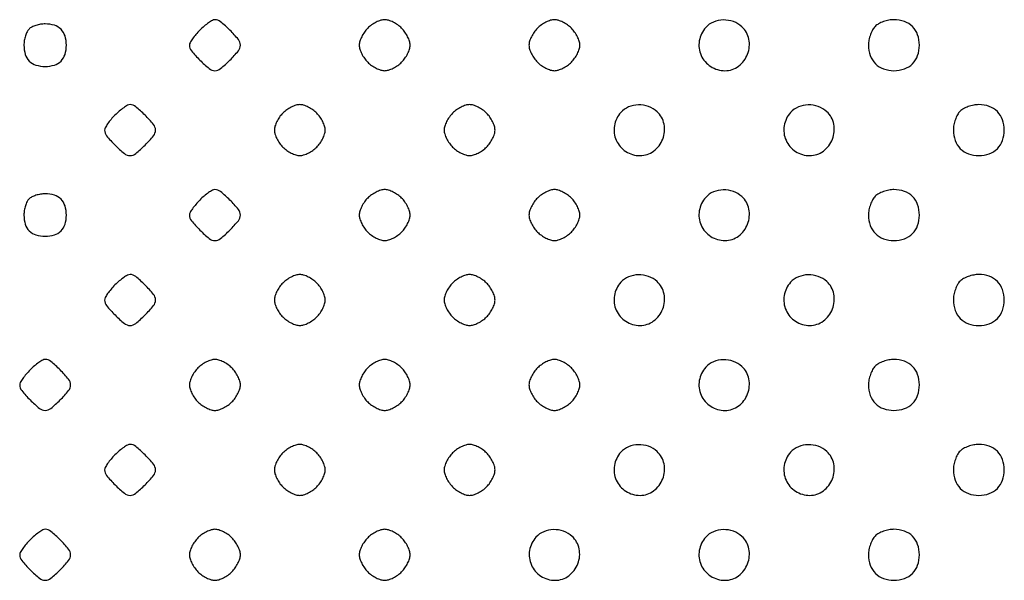
# Model space of a CAD drawing. Extents: x 8 to 4195, y 0 to 9000.
# Drawn here: x 748 to 980, y 2811 to 2943 of the extents above; entities that cross this region are included whole.
import ezdxf

# ---------------------------------------------------------------- set-up
doc = ezdxf.new("R2010")
doc.units = 0
doc.header["$MEASUREMENT"] = 0

msp = doc.modelspace()

# ---------------------------------------------------------------- linework, layer by layer
for points in [[(750.2, 2940.8, 0.082665), (749.739331, 2940.155329, 0.03742), (749.3525, 2939.18875, 0.035729), (749.088514, 2938.083486, 0.040779), (749, 2937, 0.073503), (749.320572, 2934.831104, 0.123602), (750.260716, 2933.260716, 0.123602), (751.831104, 2932.320572, 0.073503), (754, 2932, 0.073503), (756.168896, 2932.320572, 0.123602), (757.739284, 2933.260716, 0.123602), (758.679428, 2934.831104, 0.073503), (759, 2937, 0.073503), (758.679428, 2939.168896, 0.123602), (757.739284, 2940.739284, 0.123602), (756.168896, 2941.679428, 0.073503), (754, 2942, 0.040779), (752.916514, 2941.911486, 0.035729), (751.81125, 2941.6475, 0.03742), (750.844671, 2941.260669, 0.082665)], [(790.454545, 2940.545455, 0.020418), (789.514856, 2939.525716, 0.024553), (788.721023, 2938.491477, 0.02436), (788.148482, 2937.571805, 0.127719), (788, 2937, 0.173561), (788.477493, 2935.665864, 0.024505), (790.468981, 2933.468981, 0.024505), (792.665864, 2931.477493, 0.173561), (794, 2931, 0.173561), (795.334136, 2931.477493, 0.024505), (797.531019, 2933.468981, 0.024505), (799.522507, 2935.665864, 0.173561), (800, 2937, 0.173561), (799.522507, 2938.334136, 0.024505), (797.531019, 2940.531019, 0.024505), (795.334136, 2942.522507, 0.173561), (794, 2943, 0.127719), (793.428195, 2942.851518, 0.02436), (792.508523, 2942.278977, 0.024553), (791.474284, 2941.485144, 0.020418)], [(830, 2941, 0.043841), (829.234602, 2940.087166, 0.036641), (828.5875, 2939, 0.038133), (828.142753, 2937.910044, 0.077955), (828, 2937, 0.077955), (828.142753, 2936.089956, 0.038133), (828.5875, 2935, 0.036641), (829.234602, 2933.912834, 0.043841), (830, 2933, 0.043841), (830.912834, 2932.234602, 0.036641), (832, 2931.5875, 0.038133), (833.089956, 2931.142753, 0.077955), (834, 2931, 0.077955), (834.910044, 2931.142753, 0.038133), (836, 2931.5875, 0.036641), (837.087166, 2932.234602, 0.043841), (838, 2933, 0.043841), (838.765398, 2933.912834, 0.036641), (839.4125, 2935, 0.038133), (839.857247, 2936.089956, 0.077955), (840, 2937, 0.077955), (839.857247, 2937.910044, 0.038133), (839.4125, 2939, 0.036641), (838.765398, 2940.087166, 0.043841), (838, 2941, 0.043841), (837.087166, 2941.765398, 0.036641), (836, 2942.4125, 0.038133), (834.910044, 2942.857247, 0.077955), (834, 2943, 0.077955), (833.089956, 2942.857247, 0.038133), (832, 2942.4125, 0.036641), (830.912834, 2941.765398, 0.043841)], [(870, 2941, 0.043841), (869.234602, 2940.087166, 0.036641), (868.5875, 2939, 0.038133), (868.142753, 2937.910044, 0.077955), (868, 2937, 0.077955), (868.142753, 2936.089956, 0.038133), (868.5875, 2935, 0.036641), (869.234602, 2933.912834, 0.043841), (870, 2933, 0.043841), (870.912834, 2932.234602, 0.036641), (872, 2931.5875, 0.038133), (873.089956, 2931.142753, 0.077955), (874, 2931, 0.077955), (874.910044, 2931.142753, 0.038133), (876, 2931.5875, 0.036641), (877.087166, 2932.234602, 0.043841), (878, 2933, 0.043841), (878.765398, 2933.912834, 0.036641), (879.4125, 2935, 0.038133), (879.857247, 2936.089956, 0.077955), (880, 2937, 0.077955), (879.857247, 2937.910044, 0.038133), (879.4125, 2939, 0.036641), (878.765398, 2940.087166, 0.043841), (878, 2941, 0.043841), (877.087166, 2941.765398, 0.036641), (876, 2942.4125, 0.038133), (874.910044, 2942.857247, 0.077955), (874, 2943, 0.077955), (873.089956, 2942.857247, 0.038133), (872, 2942.4125, 0.036641), (870.912834, 2941.765398, 0.043841)], [(909.654988, 2941.171259, 0.143025), (908.130921, 2938.027777, 0.147403), (908.563088, 2934.598975, 0.147332), (910.818166, 2931.978733, 0.14286), (914.173753, 2931, 0.161703), (917.374521, 2932.062939, 0.141124), (919.515889, 2934.884804, 0.141255), (919.827338, 2938.41124, 0.162064), (918.171259, 2941.345012, 0.098833), (916.160895, 2942.546094, 0.090726), (913.780187, 2942.931652, 0.093083), (911.469372, 2942.448699, 0.111349)], [(949.571429, 2941.428571, 0.072518), (948.968944, 2940.620412, 0.038733), (948.461607, 2939.479464, 0.03757), (948.115694, 2938.209229, 0.047729), (948, 2937, 0.085549), (948.422105, 2934.551014, 0.111467), (949.633402, 2932.633402, 0.111467), (951.551014, 2931.422105, 0.085549), (954, 2931, 0.085549), (956.448986, 2931.422105, 0.111467), (958.366598, 2932.633402, 0.111467), (959.577895, 2934.551014, 0.085549), (960, 2937, 0.085549), (959.577895, 2939.448986, 0.111467), (958.366598, 2941.366598, 0.111467), (956.448986, 2942.577895, 0.085549), (954, 2943, 0.047729), (952.790771, 2942.884306, 0.03757), (951.520536, 2942.538393, 0.038733), (950.379588, 2942.031056, 0.072518)], [(770.454545, 2920.545455, 0.020418), (769.514856, 2919.525716, 0.024553), (768.721023, 2918.491477, 0.02436), (768.148482, 2917.571805, 0.127719), (768, 2917, 0.173561), (768.477493, 2915.665864, 0.024505), (770.468981, 2913.468981, 0.024505), (772.665864, 2911.477493, 0.173561), (774, 2911, 0.173561), (775.334136, 2911.477493, 0.024505), (777.531019, 2913.468981, 0.024505), (779.522507, 2915.665864, 0.173561), (780, 2917, 0.173561), (779.522507, 2918.334136, 0.024505), (777.531019, 2920.531019, 0.024505), (775.334136, 2922.522507, 0.173561), (774, 2923, 0.127719), (773.428195, 2922.851518, 0.02436), (772.508523, 2922.278977, 0.024553), (771.474284, 2921.485144, 0.020418)], [(810, 2921, 0.043841), (809.234602, 2920.087166, 0.036641), (808.5875, 2919, 0.038133), (808.142753, 2917.910044, 0.077955), (808, 2917, 0.077955), (808.142753, 2916.089956, 0.038133), (808.5875, 2915, 0.036641), (809.234602, 2913.912834, 0.043841), (810, 2913, 0.043841), (810.912834, 2912.234602, 0.036641), (812, 2911.5875, 0.038133), (813.089956, 2911.142753, 0.077955), (814, 2911, 0.077955), (814.910044, 2911.142753, 0.038133), (816, 2911.5875, 0.036641), (817.087166, 2912.234602, 0.043841), (818, 2913, 0.043841), (818.765398, 2913.912834, 0.036641), (819.4125, 2915, 0.038133), (819.857247, 2916.089956, 0.077955), (820, 2917, 0.077955), (819.857247, 2917.910044, 0.038133), (819.4125, 2919, 0.036641), (818.765398, 2920.087166, 0.043841), (818, 2921, 0.043841), (817.087166, 2921.765398, 0.036641), (816, 2922.4125, 0.038133), (814.910044, 2922.857247, 0.077955), (814, 2923, 0.077955), (813.089956, 2922.857247, 0.038133), (812, 2922.4125, 0.036641), (810.912834, 2921.765398, 0.043841)], [(850, 2921, 0.043841), (849.234602, 2920.087166, 0.036641), (848.5875, 2919, 0.038133), (848.142753, 2917.910044, 0.077955), (848, 2917, 0.077955), (848.142753, 2916.089956, 0.038133), (848.5875, 2915, 0.036641), (849.234602, 2913.912834, 0.043841), (850, 2913, 0.043841), (850.912834, 2912.234602, 0.036641), (852, 2911.5875, 0.038133), (853.089956, 2911.142753, 0.077955), (854, 2911, 0.077955), (854.910044, 2911.142753, 0.038133), (856, 2911.5875, 0.036641), (857.087166, 2912.234602, 0.043841), (858, 2913, 0.043841), (858.765398, 2913.912834, 0.036641), (859.4125, 2915, 0.038133), (859.857247, 2916.089956, 0.077955), (860, 2917, 0.077955), (859.857247, 2917.910044, 0.038133), (859.4125, 2919, 0.036641), (858.765398, 2920.087166, 0.043841), (858, 2921, 0.043841), (857.087166, 2921.765398, 0.036641), (856, 2922.4125, 0.038133), (854.910044, 2922.857247, 0.077955), (854, 2923, 0.077955), (853.089956, 2922.857247, 0.038133), (852, 2922.4125, 0.036641), (850.912834, 2921.765398, 0.043841)], [(889.654988, 2921.171259, 0.143025), (888.130921, 2918.027777, 0.147403), (888.563088, 2914.598975, 0.147332), (890.818166, 2911.978733, 0.14286), (894.173753, 2911, 0.161703), (897.374521, 2912.062939, 0.141124), (899.515889, 2914.884804, 0.141255), (899.827338, 2918.41124, 0.162064), (898.171259, 2921.345012, 0.098833), (896.160895, 2922.546094, 0.090726), (893.780187, 2922.931652, 0.093083), (891.469372, 2922.448699, 0.111349)], [(929.654988, 2921.171259, 0.143025), (928.130921, 2918.027777, 0.147403), (928.563088, 2914.598975, 0.147332), (930.818166, 2911.978733, 0.14286), (934.173753, 2911, 0.161703), (937.374521, 2912.062939, 0.141124), (939.515889, 2914.884804, 0.141255), (939.827338, 2918.41124, 0.162064), (938.171259, 2921.345012, 0.098833), (936.160895, 2922.546094, 0.090726), (933.780187, 2922.931652, 0.093083), (931.469372, 2922.448699, 0.111349)], [(969.571429, 2921.428571, 0.072518), (968.968944, 2920.620412, 0.038733), (968.461607, 2919.479464, 0.03757), (968.115694, 2918.209229, 0.047729), (968, 2917, 0.085549), (968.422105, 2914.551014, 0.111467), (969.633402, 2912.633402, 0.111467), (971.551014, 2911.422105, 0.085549), (974, 2911, 0.085549), (976.448986, 2911.422105, 0.111467), (978.366598, 2912.633402, 0.111467), (979.577895, 2914.551014, 0.085549), (980, 2917, 0.085549), (979.577895, 2919.448986, 0.111467), (978.366598, 2921.366598, 0.111467), (976.448986, 2922.577895, 0.085549), (974, 2923, 0.047729), (972.790771, 2922.884306, 0.03757), (971.520536, 2922.538393, 0.038733), (970.379588, 2922.031056, 0.072518)], [(790.454545, 2900.545455, 0.020418), (789.514856, 2899.525716, 0.024553), (788.721023, 2898.491477, 0.02436), (788.148482, 2897.571805, 0.127719), (788, 2897, 0.173561), (788.477493, 2895.665864, 0.024505), (790.468981, 2893.468981, 0.024505), (792.665864, 2891.477493, 0.173561), (794, 2891, 0.173561), (795.334136, 2891.477493, 0.024505), (797.531019, 2893.468981, 0.024505), (799.522507, 2895.665864, 0.173561), (800, 2897, 0.173561), (799.522507, 2898.334136, 0.024505), (797.531019, 2900.531019, 0.024505), (795.334136, 2902.522507, 0.173561), (794, 2903, 0.127719), (793.428195, 2902.851518, 0.02436), (792.508523, 2902.278977, 0.024553), (791.474284, 2901.485144, 0.020418)], [(830, 2901, 0.043841), (829.234602, 2900.087166, 0.036641), (828.5875, 2899, 0.038133), (828.142753, 2897.910044, 0.077955), (828, 2897, 0.077955), (828.142753, 2896.089956, 0.038133), (828.5875, 2895, 0.036641), (829.234602, 2893.912834, 0.043841), (830, 2893, 0.043841), (830.912834, 2892.234602, 0.036641), (832, 2891.5875, 0.038133), (833.089956, 2891.142753, 0.077955), (834, 2891, 0.077955), (834.910044, 2891.142753, 0.038133), (836, 2891.5875, 0.036641), (837.087166, 2892.234602, 0.043841), (838, 2893, 0.043841), (838.765398, 2893.912834, 0.036641), (839.4125, 2895, 0.038133), (839.857247, 2896.089956, 0.077955), (840, 2897, 0.077955), (839.857247, 2897.910044, 0.038133), (839.4125, 2899, 0.036641), (838.765398, 2900.087166, 0.043841), (838, 2901, 0.043841), (837.087166, 2901.765398, 0.036641), (836, 2902.4125, 0.038133), (834.910044, 2902.857247, 0.077955), (834, 2903, 0.077955), (833.089956, 2902.857247, 0.038133), (832, 2902.4125, 0.036641), (830.912834, 2901.765398, 0.043841)], [(870, 2901, 0.043841), (869.234602, 2900.087166, 0.036641), (868.5875, 2899, 0.038133), (868.142753, 2897.910044, 0.077955), (868, 2897, 0.077955), (868.142753, 2896.089956, 0.038133), (868.5875, 2895, 0.036641), (869.234602, 2893.912834, 0.043841), (870, 2893, 0.043841), (870.912834, 2892.234602, 0.036641), (872, 2891.5875, 0.038133), (873.089956, 2891.142753, 0.077955), (874, 2891, 0.077955), (874.910044, 2891.142753, 0.038133), (876, 2891.5875, 0.036641), (877.087166, 2892.234602, 0.043841), (878, 2893, 0.043841), (878.765398, 2893.912834, 0.036641), (879.4125, 2895, 0.038133), (879.857247, 2896.089956, 0.077955), (880, 2897, 0.077955), (879.857247, 2897.910044, 0.038133), (879.4125, 2899, 0.036641), (878.765398, 2900.087166, 0.043841), (878, 2901, 0.043841), (877.087166, 2901.765398, 0.036641), (876, 2902.4125, 0.038133), (874.910044, 2902.857247, 0.077955), (874, 2903, 0.077955), (873.089956, 2902.857247, 0.038133), (872, 2902.4125, 0.036641), (870.912834, 2901.765398, 0.043841)], [(909.654988, 2901.171259, 0.143025), (908.130921, 2898.027777, 0.147403), (908.563088, 2894.598975, 0.147332), (910.818166, 2891.978733, 0.14286), (914.173753, 2891, 0.161703), (917.374521, 2892.062939, 0.141124), (919.515889, 2894.884804, 0.141255), (919.827338, 2898.41124, 0.162064), (918.171259, 2901.345012, 0.098833), (916.160895, 2902.546094, 0.090726), (913.780187, 2902.931652, 0.093083), (911.469372, 2902.448699, 0.111349)], [(949.571429, 2901.428571, 0.072518), (948.968944, 2900.620412, 0.038733), (948.461607, 2899.479464, 0.03757), (948.115694, 2898.209229, 0.047729), (948, 2897, 0.085549), (948.422105, 2894.551014, 0.111467), (949.633402, 2892.633402, 0.111467), (951.551014, 2891.422105, 0.085549), (954, 2891, 0.085549), (956.448986, 2891.422105, 0.111467), (958.366598, 2892.633402, 0.111467), (959.577895, 2894.551014, 0.085549), (960, 2897, 0.085549), (959.577895, 2899.448986, 0.111467), (958.366598, 2901.366598, 0.111467), (956.448986, 2902.577895, 0.085549), (954, 2903, 0.047729), (952.790771, 2902.884306, 0.03757), (951.520536, 2902.538393, 0.038733), (950.379588, 2902.031056, 0.072518)], [(750.2, 2900.8, 0.082665), (749.739331, 2900.155329, 0.03742), (749.3525, 2899.18875, 0.035729), (749.088514, 2898.083486, 0.040779), (749, 2897, 0.073503), (749.320572, 2894.831104, 0.123602), (750.260716, 2893.260716, 0.123602), (751.831104, 2892.320572, 0.073503), (754, 2892, 0.073503), (756.168896, 2892.320572, 0.123602), (757.739284, 2893.260716, 0.123602), (758.679428, 2894.831104, 0.073503), (759, 2897, 0.073503), (758.679428, 2899.168896, 0.123602), (757.739284, 2900.739284, 0.123602), (756.168896, 2901.679428, 0.073503), (754, 2902, 0.040779), (752.916514, 2901.911486, 0.035729), (751.81125, 2901.6475, 0.03742), (750.844671, 2901.260669, 0.082665)], [(770.454545, 2880.545455, 0.020418), (769.514856, 2879.525716, 0.024553), (768.721023, 2878.491477, 0.02436), (768.148482, 2877.571805, 0.127719), (768, 2877, 0.173561), (768.477493, 2875.665864, 0.024505), (770.468981, 2873.468981, 0.024505), (772.665864, 2871.477493, 0.173561), (774, 2871, 0.173561), (775.334136, 2871.477493, 0.024505), (777.531019, 2873.468981, 0.024505), (779.522507, 2875.665864, 0.173561), (780, 2877, 0.173561), (779.522507, 2878.334136, 0.024505), (777.531019, 2880.531019, 0.024505), (775.334136, 2882.522507, 0.173561), (774, 2883, 0.127719), (773.428195, 2882.851518, 0.02436), (772.508523, 2882.278977, 0.024553), (771.474284, 2881.485144, 0.020418)], [(810, 2881, 0.043841), (809.234602, 2880.087166, 0.036641), (808.5875, 2879, 0.038133), (808.142753, 2877.910044, 0.077955), (808, 2877, 0.077955), (808.142753, 2876.089956, 0.038133), (808.5875, 2875, 0.036641), (809.234602, 2873.912834, 0.043841), (810, 2873, 0.043841), (810.912834, 2872.234602, 0.036641), (812, 2871.5875, 0.038133), (813.089956, 2871.142753, 0.077955), (814, 2871, 0.077955), (814.910044, 2871.142753, 0.038133), (816, 2871.5875, 0.036641), (817.087166, 2872.234602, 0.043841), (818, 2873, 0.043841), (818.765398, 2873.912834, 0.036641), (819.4125, 2875, 0.038133), (819.857247, 2876.089956, 0.077955), (820, 2877, 0.077955), (819.857247, 2877.910044, 0.038133), (819.4125, 2879, 0.036641), (818.765398, 2880.087166, 0.043841), (818, 2881, 0.043841), (817.087166, 2881.765398, 0.036641), (816, 2882.4125, 0.038133), (814.910044, 2882.857247, 0.077955), (814, 2883, 0.077955), (813.089956, 2882.857247, 0.038133), (812, 2882.4125, 0.036641), (810.912834, 2881.765398, 0.043841)], [(850, 2881, 0.043841), (849.234602, 2880.087166, 0.036641), (848.5875, 2879, 0.038133), (848.142753, 2877.910044, 0.077955), (848, 2877, 0.077955), (848.142753, 2876.089956, 0.038133), (848.5875, 2875, 0.036641), (849.234602, 2873.912834, 0.043841), (850, 2873, 0.043841), (850.912834, 2872.234602, 0.036641), (852, 2871.5875, 0.038133), (853.089956, 2871.142753, 0.077955), (854, 2871, 0.077955), (854.910044, 2871.142753, 0.038133), (856, 2871.5875, 0.036641), (857.087166, 2872.234602, 0.043841), (858, 2873, 0.043841), (858.765398, 2873.912834, 0.036641), (859.4125, 2875, 0.038133), (859.857247, 2876.089956, 0.077955), (860, 2877, 0.077955), (859.857247, 2877.910044, 0.038133), (859.4125, 2879, 0.036641), (858.765398, 2880.087166, 0.043841), (858, 2881, 0.043841), (857.087166, 2881.765398, 0.036641), (856, 2882.4125, 0.038133), (854.910044, 2882.857247, 0.077955), (854, 2883, 0.077955), (853.089956, 2882.857247, 0.038133), (852, 2882.4125, 0.036641), (850.912834, 2881.765398, 0.043841)], [(889.654988, 2881.171259, 0.143025), (888.130921, 2878.027777, 0.147403), (888.563088, 2874.598975, 0.147332), (890.818166, 2871.978733, 0.14286), (894.173753, 2871, 0.161703), (897.374521, 2872.062939, 0.141124), (899.515889, 2874.884804, 0.141255), (899.827338, 2878.41124, 0.162064), (898.171259, 2881.345012, 0.098833), (896.160895, 2882.546094, 0.090726), (893.780187, 2882.931652, 0.093083), (891.469372, 2882.448699, 0.111349)], [(929.654988, 2881.171259, 0.143025), (928.130921, 2878.027777, 0.147403), (928.563088, 2874.598975, 0.147332), (930.818166, 2871.978733, 0.14286), (934.173753, 2871, 0.161703), (937.374521, 2872.062939, 0.141124), (939.515889, 2874.884804, 0.141255), (939.827338, 2878.41124, 0.162064), (938.171259, 2881.345012, 0.098833), (936.160895, 2882.546094, 0.090726), (933.780187, 2882.931652, 0.093083), (931.469372, 2882.448699, 0.111349)], [(969.571429, 2881.428571, 0.072518), (968.968944, 2880.620412, 0.038733), (968.461607, 2879.479464, 0.03757), (968.115694, 2878.209229, 0.047729), (968, 2877, 0.085549), (968.422105, 2874.551014, 0.111467), (969.633402, 2872.633402, 0.111467), (971.551014, 2871.422105, 0.085549), (974, 2871, 0.085549), (976.448986, 2871.422105, 0.111467), (978.366598, 2872.633402, 0.111467), (979.577895, 2874.551014, 0.085549), (980, 2877, 0.085549), (979.577895, 2879.448986, 0.111467), (978.366598, 2881.366598, 0.111467), (976.448986, 2882.577895, 0.085549), (974, 2883, 0.047729), (972.790771, 2882.884306, 0.03757), (971.520536, 2882.538393, 0.038733), (970.379588, 2882.031056, 0.072518)], [(750.454545, 2860.545455, 0.020418), (749.514856, 2859.525716, 0.024553), (748.721023, 2858.491477, 0.02436), (748.148482, 2857.571805, 0.127719), (748, 2857, 0.173561), (748.477493, 2855.665864, 0.024505), (750.468981, 2853.468981, 0.024505), (752.665864, 2851.477493, 0.173561), (754, 2851, 0.173561), (755.334136, 2851.477493, 0.024505), (757.531019, 2853.468981, 0.024505), (759.522507, 2855.665864, 0.173561), (760, 2857, 0.173561), (759.522507, 2858.334136, 0.024505), (757.531019, 2860.531019, 0.024505), (755.334136, 2862.522507, 0.173561), (754, 2863, 0.127719), (753.428195, 2862.851518, 0.02436), (752.508523, 2862.278977, 0.024553), (751.474284, 2861.485144, 0.020418)], [(790, 2861, 0.043841), (789.234602, 2860.087166, 0.036641), (788.5875, 2859, 0.038133), (788.142753, 2857.910044, 0.077955), (788, 2857, 0.077955), (788.142753, 2856.089956, 0.038133), (788.5875, 2855, 0.036641), (789.234602, 2853.912834, 0.043841), (790, 2853, 0.043841), (790.912834, 2852.234602, 0.036641), (792, 2851.5875, 0.038133), (793.089956, 2851.142753, 0.077955), (794, 2851, 0.077955), (794.910044, 2851.142753, 0.038133), (796, 2851.5875, 0.036641), (797.087166, 2852.234602, 0.043841), (798, 2853, 0.043841), (798.765398, 2853.912834, 0.036641), (799.4125, 2855, 0.038133), (799.857247, 2856.089956, 0.077955), (800, 2857, 0.077955), (799.857247, 2857.910044, 0.038133), (799.4125, 2859, 0.036641), (798.765398, 2860.087166, 0.043841), (798, 2861, 0.043841), (797.087166, 2861.765398, 0.036641), (796, 2862.4125, 0.038133), (794.910044, 2862.857247, 0.077955), (794, 2863, 0.077955), (793.089956, 2862.857247, 0.038133), (792, 2862.4125, 0.036641), (790.912834, 2861.765398, 0.043841)], [(830, 2861, 0.043841), (829.234602, 2860.087166, 0.036641), (828.5875, 2859, 0.038133), (828.142753, 2857.910044, 0.077955), (828, 2857, 0.077955), (828.142753, 2856.089956, 0.038133), (828.5875, 2855, 0.036641), (829.234602, 2853.912834, 0.043841), (830, 2853, 0.043841), (830.912834, 2852.234602, 0.036641), (832, 2851.5875, 0.038133), (833.089956, 2851.142753, 0.077955), (834, 2851, 0.077955), (834.910044, 2851.142753, 0.038133), (836, 2851.5875, 0.036641), (837.087166, 2852.234602, 0.043841), (838, 2853, 0.043841), (838.765398, 2853.912834, 0.036641), (839.4125, 2855, 0.038133), (839.857247, 2856.089956, 0.077955), (840, 2857, 0.077955), (839.857247, 2857.910044, 0.038133), (839.4125, 2859, 0.036641), (838.765398, 2860.087166, 0.043841), (838, 2861, 0.043841), (837.087166, 2861.765398, 0.036641), (836, 2862.4125, 0.038133), (834.910044, 2862.857247, 0.077955), (834, 2863, 0.077955), (833.089956, 2862.857247, 0.038133), (832, 2862.4125, 0.036641), (830.912834, 2861.765398, 0.043841)], [(870, 2861, 0.043841), (869.234602, 2860.087166, 0.036641), (868.5875, 2859, 0.038133), (868.142753, 2857.910044, 0.077955), (868, 2857, 0.077955), (868.142753, 2856.089956, 0.038133), (868.5875, 2855, 0.036641), (869.234602, 2853.912834, 0.043841), (870, 2853, 0.043841), (870.912834, 2852.234602, 0.036641), (872, 2851.5875, 0.038133), (873.089956, 2851.142753, 0.077955), (874, 2851, 0.077955), (874.910044, 2851.142753, 0.038133), (876, 2851.5875, 0.036641), (877.087166, 2852.234602, 0.043841), (878, 2853, 0.043841), (878.765398, 2853.912834, 0.036641), (879.4125, 2855, 0.038133), (879.857247, 2856.089956, 0.077955), (880, 2857, 0.077955), (879.857247, 2857.910044, 0.038133), (879.4125, 2859, 0.036641), (878.765398, 2860.087166, 0.043841), (878, 2861, 0.043841), (877.087166, 2861.765398, 0.036641), (876, 2862.4125, 0.038133), (874.910044, 2862.857247, 0.077955), (874, 2863, 0.077955), (873.089956, 2862.857247, 0.038133), (872, 2862.4125, 0.036641), (870.912834, 2861.765398, 0.043841)], [(909.654988, 2861.171259, 0.143025), (908.130921, 2858.027777, 0.147403), (908.563088, 2854.598975, 0.147332), (910.818166, 2851.978733, 0.14286), (914.173753, 2851, 0.161703), (917.374521, 2852.062939, 0.141124), (919.515889, 2854.884804, 0.141255), (919.827338, 2858.41124, 0.162064), (918.171259, 2861.345012, 0.098833), (916.160895, 2862.546094, 0.090726), (913.780187, 2862.931652, 0.093083), (911.469372, 2862.448699, 0.111349)], [(949.571429, 2861.428571, 0.072518), (948.968944, 2860.620412, 0.038733), (948.461607, 2859.479464, 0.03757), (948.115694, 2858.209229, 0.047729), (948, 2857, 0.085549), (948.422105, 2854.551014, 0.111467), (949.633402, 2852.633402, 0.111467), (951.551014, 2851.422105, 0.085549), (954, 2851, 0.085549), (956.448986, 2851.422105, 0.111467), (958.366598, 2852.633402, 0.111467), (959.577895, 2854.551014, 0.085549), (960, 2857, 0.085549), (959.577895, 2859.448986, 0.111467), (958.366598, 2861.366598, 0.111467), (956.448986, 2862.577895, 0.085549), (954, 2863, 0.047729), (952.790771, 2862.884306, 0.03757), (951.520536, 2862.538393, 0.038733), (950.379588, 2862.031056, 0.072518)], [(770.454545, 2840.545455, 0.020418), (769.514856, 2839.525716, 0.024553), (768.721023, 2838.491477, 0.02436), (768.148482, 2837.571805, 0.127719), (768, 2837, 0.173561), (768.477493, 2835.665864, 0.024505), (770.468981, 2833.468981, 0.024505), (772.665864, 2831.477493, 0.173561), (774, 2831, 0.173561), (775.334136, 2831.477493, 0.024505), (777.531019, 2833.468981, 0.024505), (779.522507, 2835.665864, 0.173561), (780, 2837, 0.173561), (779.522507, 2838.334136, 0.024505), (777.531019, 2840.531019, 0.024505), (775.334136, 2842.522507, 0.173561), (774, 2843, 0.127719), (773.428195, 2842.851518, 0.02436), (772.508523, 2842.278977, 0.024553), (771.474284, 2841.485144, 0.020418)], [(810, 2841, 0.043841), (809.234602, 2840.087166, 0.036641), (808.5875, 2839, 0.038133), (808.142753, 2837.910044, 0.077955), (808, 2837, 0.077955), (808.142753, 2836.089956, 0.038133), (808.5875, 2835, 0.036641), (809.234602, 2833.912834, 0.043841), (810, 2833, 0.043841), (810.912834, 2832.234602, 0.036641), (812, 2831.5875, 0.038133), (813.089956, 2831.142753, 0.077955), (814, 2831, 0.077955), (814.910044, 2831.142753, 0.038133), (816, 2831.5875, 0.036641), (817.087166, 2832.234602, 0.043841), (818, 2833, 0.043841), (818.765398, 2833.912834, 0.036641), (819.4125, 2835, 0.038133), (819.857247, 2836.089956, 0.077955), (820, 2837, 0.077955), (819.857247, 2837.910044, 0.038133), (819.4125, 2839, 0.036641), (818.765398, 2840.087166, 0.043841), (818, 2841, 0.043841), (817.087166, 2841.765398, 0.036641), (816, 2842.4125, 0.038133), (814.910044, 2842.857247, 0.077955), (814, 2843, 0.077955), (813.089956, 2842.857247, 0.038133), (812, 2842.4125, 0.036641), (810.912834, 2841.765398, 0.043841)], [(850, 2841, 0.043841), (849.234602, 2840.087166, 0.036641), (848.5875, 2839, 0.038133), (848.142753, 2837.910044, 0.077955), (848, 2837, 0.077955), (848.142753, 2836.089956, 0.038133), (848.5875, 2835, 0.036641), (849.234602, 2833.912834, 0.043841), (850, 2833, 0.043841), (850.912834, 2832.234602, 0.036641), (852, 2831.5875, 0.038133), (853.089956, 2831.142753, 0.077955), (854, 2831, 0.077955), (854.910044, 2831.142753, 0.038133), (856, 2831.5875, 0.036641), (857.087166, 2832.234602, 0.043841), (858, 2833, 0.043841), (858.765398, 2833.912834, 0.036641), (859.4125, 2835, 0.038133), (859.857247, 2836.089956, 0.077955), (860, 2837, 0.077955), (859.857247, 2837.910044, 0.038133), (859.4125, 2839, 0.036641), (858.765398, 2840.087166, 0.043841), (858, 2841, 0.043841), (857.087166, 2841.765398, 0.036641), (856, 2842.4125, 0.038133), (854.910044, 2842.857247, 0.077955), (854, 2843, 0.077955), (853.089956, 2842.857247, 0.038133), (852, 2842.4125, 0.036641), (850.912834, 2841.765398, 0.043841)], [(889.654988, 2841.171259, 0.143025), (888.130921, 2838.027777, 0.147403), (888.563088, 2834.598975, 0.147332), (890.818166, 2831.978733, 0.14286), (894.173753, 2831, 0.161703), (897.374521, 2832.062939, 0.141124), (899.515889, 2834.884804, 0.141255), (899.827338, 2838.41124, 0.162064), (898.171259, 2841.345012, 0.098833), (896.160895, 2842.546094, 0.090726), (893.780187, 2842.931652, 0.093083), (891.469372, 2842.448699, 0.111349)], [(929.654988, 2841.171259, 0.143025), (928.130921, 2838.027777, 0.147403), (928.563088, 2834.598975, 0.147332), (930.818166, 2831.978733, 0.14286), (934.173753, 2831, 0.161703), (937.374521, 2832.062939, 0.141124), (939.515889, 2834.884804, 0.141255), (939.827338, 2838.41124, 0.162064), (938.171259, 2841.345012, 0.098833), (936.160895, 2842.546094, 0.090726), (933.780187, 2842.931652, 0.093083), (931.469372, 2842.448699, 0.111349)], [(969.571429, 2841.428571, 0.072518), (968.968944, 2840.620412, 0.038733), (968.461607, 2839.479464, 0.03757), (968.115694, 2838.209229, 0.047729), (968, 2837, 0.085549), (968.422105, 2834.551014, 0.111467), (969.633402, 2832.633402, 0.111467), (971.551014, 2831.422105, 0.085549), (974, 2831, 0.085549), (976.448986, 2831.422105, 0.111467), (978.366598, 2832.633402, 0.111467), (979.577895, 2834.551014, 0.085549), (980, 2837, 0.085549), (979.577895, 2839.448986, 0.111467), (978.366598, 2841.366598, 0.111467), (976.448986, 2842.577895, 0.085549), (974, 2843, 0.047729), (972.790771, 2842.884306, 0.03757), (971.520536, 2842.538393, 0.038733), (970.379588, 2842.031056, 0.072518)], [(750.454545, 2820.545455, 0.020418), (749.514856, 2819.525716, 0.024553), (748.721023, 2818.491477, 0.02436), (748.148482, 2817.571805, 0.127719), (748, 2817, 0.173561), (748.477493, 2815.665864, 0.024505), (750.468981, 2813.468981, 0.024505), (752.665864, 2811.477493, 0.173561), (754, 2811, 0.173561), (755.334136, 2811.477493, 0.024505), (757.531019, 2813.468981, 0.024505), (759.522507, 2815.665864, 0.173561), (760, 2817, 0.173561), (759.522507, 2818.334136, 0.024505), (757.531019, 2820.531019, 0.024505), (755.334136, 2822.522507, 0.173561), (754, 2823, 0.127719), (753.428195, 2822.851518, 0.02436), (752.508523, 2822.278977, 0.024553), (751.474284, 2821.485144, 0.020418)], [(790, 2821, 0.043841), (789.234602, 2820.087166, 0.036641), (788.5875, 2819, 0.038133), (788.142753, 2817.910044, 0.077955), (788, 2817, 0.077955), (788.142753, 2816.089956, 0.038133), (788.5875, 2815, 0.036641), (789.234602, 2813.912834, 0.043841), (790, 2813, 0.043841), (790.912834, 2812.234602, 0.036641), (792, 2811.5875, 0.038133), (793.089956, 2811.142753, 0.077955), (794, 2811, 0.077955), (794.910044, 2811.142753, 0.038133), (796, 2811.5875, 0.036641), (797.087166, 2812.234602, 0.043841), (798, 2813, 0.043841), (798.765398, 2813.912834, 0.036641), (799.4125, 2815, 0.038133), (799.857247, 2816.089956, 0.077955), (800, 2817, 0.077955), (799.857247, 2817.910044, 0.038133), (799.4125, 2819, 0.036641), (798.765398, 2820.087166, 0.043841), (798, 2821, 0.043841), (797.087166, 2821.765398, 0.036641), (796, 2822.4125, 0.038133), (794.910044, 2822.857247, 0.077955), (794, 2823, 0.077955), (793.089956, 2822.857247, 0.038133), (792, 2822.4125, 0.036641), (790.912834, 2821.765398, 0.043841)], [(830, 2821, 0.043841), (829.234602, 2820.087166, 0.036641), (828.5875, 2819, 0.038133), (828.142753, 2817.910044, 0.077955), (828, 2817, 0.077955), (828.142753, 2816.089956, 0.038133), (828.5875, 2815, 0.036641), (829.234602, 2813.912834, 0.043841), (830, 2813, 0.043841), (830.912834, 2812.234602, 0.036641), (832, 2811.5875, 0.038133), (833.089956, 2811.142753, 0.077955), (834, 2811, 0.077955), (834.910044, 2811.142753, 0.038133), (836, 2811.5875, 0.036641), (837.087166, 2812.234602, 0.043841), (838, 2813, 0.043841), (838.765398, 2813.912834, 0.036641), (839.4125, 2815, 0.038133), (839.857247, 2816.089956, 0.077955), (840, 2817, 0.077955), (839.857247, 2817.910044, 0.038133), (839.4125, 2819, 0.036641), (838.765398, 2820.087166, 0.043841), (838, 2821, 0.043841), (837.087166, 2821.765398, 0.036641), (836, 2822.4125, 0.038133), (834.910044, 2822.857247, 0.077955), (834, 2823, 0.077955), (833.089956, 2822.857247, 0.038133), (832, 2822.4125, 0.036641), (830.912834, 2821.765398, 0.043841)], [(869.654988, 2821.171259, 0.143025), (868.130921, 2818.027777, 0.147403), (868.563088, 2814.598975, 0.147332), (870.818166, 2811.978733, 0.14286), (874.173753, 2811, 0.161703), (877.374521, 2812.062939, 0.141124), (879.515889, 2814.884804, 0.141255), (879.827338, 2818.41124, 0.162064), (878.171259, 2821.345012, 0.098833), (876.160895, 2822.546094, 0.090726), (873.780187, 2822.931652, 0.093083), (871.469372, 2822.448699, 0.111349)], [(909.654988, 2821.171259, 0.143025), (908.130921, 2818.027777, 0.147403), (908.563088, 2814.598975, 0.147332), (910.818166, 2811.978733, 0.14286), (914.173753, 2811, 0.161703), (917.374521, 2812.062939, 0.141124), (919.515889, 2814.884804, 0.141255), (919.827338, 2818.41124, 0.162064), (918.171259, 2821.345012, 0.098833), (916.160895, 2822.546094, 0.090726), (913.780187, 2822.931652, 0.093083), (911.469372, 2822.448699, 0.111349)], [(949.571429, 2821.428571, 0.072518), (948.968944, 2820.620412, 0.038733), (948.461607, 2819.479464, 0.03757), (948.115694, 2818.209229, 0.047729), (948, 2817, 0.085549), (948.422105, 2814.551014, 0.111467), (949.633402, 2812.633402, 0.111467), (951.551014, 2811.422105, 0.085549), (954, 2811, 0.085549), (956.448986, 2811.422105, 0.111467), (958.366598, 2812.633402, 0.111467), (959.577895, 2814.551014, 0.085549), (960, 2817, 0.085549), (959.577895, 2819.448986, 0.111467), (958.366598, 2821.366598, 0.111467), (956.448986, 2822.577895, 0.085549), (954, 2823, 0.047729), (952.790771, 2822.884306, 0.03757), (951.520536, 2822.538393, 0.038733), (950.379588, 2822.031056, 0.072518)]]:
    msp.add_lwpolyline(points, format="xyb", close=True)

doc.saveas('drawing.dxf')
